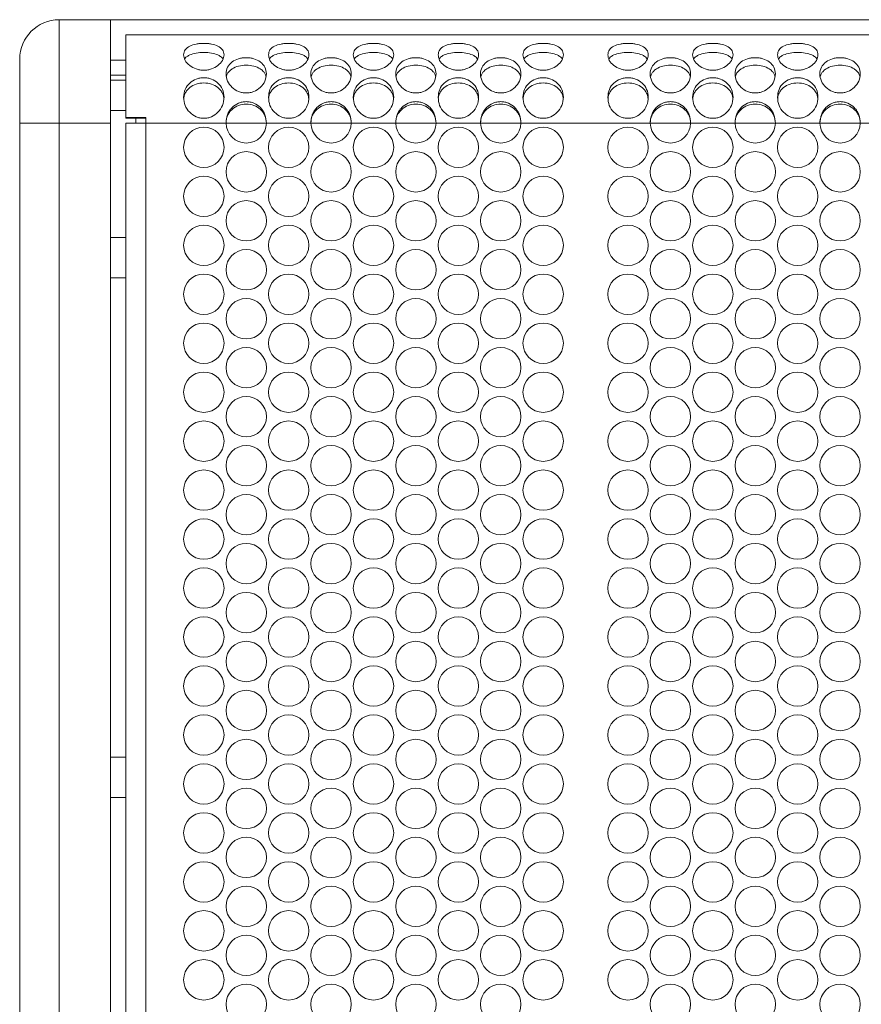
# Model space of a CAD drawing. Units: millimetres. Extents: x 110 to 4365, y 78 to 3023.
# Drawn here: x 666 to 833, y 1053 to 1248 of the extents above; entities that cross this region are included whole.
import ezdxf

# ---------------------------------------------------------------- set-up
doc = ezdxf.new("R2010")
doc.units = ezdxf.units.MM
doc.header["$LTSCALE"] = 15

msp = doc.modelspace()

# ---------------------------------------------------------------- linework, layer by layer
at = {"color": 7, "linetype": 'Continuous', "lineweight": 15}
for p, q in [((673.936, 1247.912), (673.936, 1227.412)), ((673.936, 1247.912), (684.136, 1247.912)), ((684.136, 1247.912), (1668.356, 1247.912)), ((684.136, 1247.912), (684.136, 1227.412)), ((687.136, 1228.541), (687.136, 1244.912)), ((687.136, 1244.912), (1665.356, 1244.912)), ((666.136, 1227.412), (666.136, 1240.112)), ((684.136, 1239.912), (687.136, 1239.912)), ((687.136, 1236.912), (684.136, 1236.912)), ((684.136, 1235.912), (687.136, 1235.912)), ((684.136, 1229.912), (687.136, 1229.912)), ((666.136, 762.412), (666.136, 1227.412)), ((666.136, 1227.412), (673.936, 1227.412)), ((673.936, 1227.412), (684.136, 1227.412)), ((673.936, 1227.412), (673.936, 762.412)), ((684.136, 1227.412), (684.136, 762.412)), ((687.136, 1228.541), (691.136, 1228.541)), ((687.136, 1228.412), (687.136, 1228.541)), ((687.136, 1228.412), (691.136, 1228.412)), ((687.136, 1227.412), (687.136, 762.412)), ((687.136, 1227.412), (691.136, 1227.412)), ((689.136, 1227.412), (689.136, 1228.412)), ((691.136, 1228.541), (691.136, 1227.412)), ((691.136, 1227.412), (706.997, 1227.412)), ((691.136, 1227.412), (691.136, 762.412)), ((714.996, 1227.412), (723.797, 1227.412)), ((731.796, 1227.412), (740.597, 1227.412)), ((748.596, 1227.412), (757.397, 1227.412)), ((765.396, 1227.412), (790.997, 1227.412)), ((798.996, 1227.412), (807.797, 1227.412)), ((815.796, 1227.412), (824.597, 1227.412)), ((832.596, 1227.412), (841.397, 1227.412)), ((687.136, 1204.761), (684.136, 1204.761)), ((684.136, 1196.761), (687.136, 1196.761)), ((687.136, 1101.837), (684.136, 1101.837)), ((684.136, 1093.837), (687.136, 1093.837))]:
    msp.add_line(p, q, dxfattribs=at)
at = {"color": 8, "linetype": 'Continuous', "lineweight": 15}
for p, q in [((706.997, 1227.412), (714.996, 1227.412)), ((723.797, 1227.412), (731.796, 1227.412)), ((740.597, 1227.412), (748.596, 1227.412)), ((757.397, 1227.412), (765.396, 1227.412)), ((790.997, 1227.412), (798.996, 1227.412)), ((807.797, 1227.412), (815.796, 1227.412)), ((824.597, 1227.412), (832.596, 1227.412))]:
    msp.add_line(p, q, dxfattribs=at)
at = {"color": 7, "linetype": 'Continuous', "lineweight": 15}
for centre in [(702.596, 1222.625), (719.396, 1222.625), (736.196, 1222.625), (752.996, 1222.625), (769.796, 1222.625), (786.596, 1222.625), (803.396, 1222.625), (820.196, 1222.625), (710.996, 1217.775), (727.796, 1217.775), (744.596, 1217.775), (761.396, 1217.775), (794.996, 1217.775), (811.796, 1217.775), (828.596, 1217.775), (702.596, 1212.925), (719.396, 1212.925), (736.196, 1212.925), (752.996, 1212.925), (769.796, 1212.925), (786.596, 1212.925), (803.396, 1212.925), (820.196, 1212.925), (710.996, 1208.075), (727.796, 1208.075), (744.596, 1208.075), (761.396, 1208.075), (794.996, 1208.075), (811.796, 1208.075), (828.596, 1208.075), (702.596, 1203.225), (719.396, 1203.225), (736.196, 1203.225), (752.996, 1203.225), (769.796, 1203.225), (786.596, 1203.225), (803.396, 1203.225), (820.196, 1203.225), (710.996, 1198.375), (727.796, 1198.375), (744.596, 1198.375), (761.396, 1198.375), (794.996, 1198.375), (811.796, 1198.375), (828.596, 1198.375), (702.596, 1193.525), (719.396, 1193.525), (736.196, 1193.525), (752.996, 1193.525), (769.796, 1193.525), (786.596, 1193.525), (803.396, 1193.525), (820.196, 1193.525), (710.996, 1188.675), (727.796, 1188.675), (744.596, 1188.675), (761.396, 1188.675), (794.996, 1188.675), (811.796, 1188.675), (828.596, 1188.675), (702.596, 1183.825), (719.396, 1183.825), (736.196, 1183.825), (752.996, 1183.825), (769.796, 1183.825), (786.596, 1183.825), (803.396, 1183.825), (820.196, 1183.825), (710.996, 1178.975), (727.796, 1178.975), (744.596, 1178.975), (761.396, 1178.975), (794.996, 1178.975), (811.796, 1178.975), (828.596, 1178.975), (702.596, 1174.125), (719.396, 1174.125), (736.196, 1174.125), (752.996, 1174.125), (769.796, 1174.125), (786.596, 1174.125), (803.396, 1174.125), (820.196, 1174.125), (710.996, 1169.275), (727.796, 1169.275), (744.596, 1169.275), (761.396, 1169.275), (794.996, 1169.275), (811.796, 1169.275), (828.596, 1169.275), (702.596, 1164.425), (719.396, 1164.425), (736.196, 1164.425), (752.996, 1164.425), (769.796, 1164.425), (786.596, 1164.425), (803.396, 1164.425), (820.196, 1164.425), (710.996, 1159.575), (727.796, 1159.575), (744.596, 1159.575), (761.396, 1159.575), (794.996, 1159.575), (811.796, 1159.575), (828.596, 1159.575), (702.596, 1154.725), (719.396, 1154.725), (736.196, 1154.725), (752.996, 1154.725), (769.796, 1154.725), (786.596, 1154.725), (803.396, 1154.725), (820.196, 1154.725), (710.996, 1149.875), (727.796, 1149.875), (744.596, 1149.875), (761.396, 1149.875), (794.996, 1149.875), (811.796, 1149.875), (828.596, 1149.875), (702.596, 1145.025), (719.396, 1145.025), (736.196, 1145.025), (752.996, 1145.025), (769.796, 1145.025), (786.596, 1145.025), (803.396, 1145.025), (820.196, 1145.025), (710.996, 1140.175), (727.796, 1140.175), (744.596, 1140.175), (761.396, 1140.175), (794.996, 1140.175), (811.796, 1140.175), (828.596, 1140.175), (702.596, 1135.325), (719.396, 1135.325), (736.196, 1135.325), (752.996, 1135.325), (769.796, 1135.325), (786.596, 1135.325), (803.396, 1135.325), (820.196, 1135.325), (710.996, 1130.475), (727.796, 1130.475), (744.596, 1130.475), (761.396, 1130.475), (794.996, 1130.475), (811.796, 1130.475), (828.596, 1130.475), (702.596, 1125.625), (719.396, 1125.625), (736.196, 1125.625), (752.996, 1125.625), (769.796, 1125.625), (786.596, 1125.625), (803.396, 1125.625), (820.196, 1125.625), (710.996, 1120.775), (727.796, 1120.775), (744.596, 1120.775), (761.396, 1120.775), (794.996, 1120.775), (811.796, 1120.775), (828.596, 1120.775), (702.596, 1115.925), (719.396, 1115.925), (736.196, 1115.925), (752.996, 1115.925), (769.796, 1115.925), (786.596, 1115.925), (803.396, 1115.925), (820.196, 1115.925), (710.996, 1111.075), (727.796, 1111.075), (744.596, 1111.075), (761.396, 1111.075), (794.996, 1111.075), (811.796, 1111.075), (828.596, 1111.075), (702.596, 1106.225), (719.396, 1106.225), (736.196, 1106.225), (752.996, 1106.225), (769.796, 1106.225), (786.596, 1106.225), (803.396, 1106.225), (820.196, 1106.225), (710.996, 1101.375), (727.796, 1101.375), (744.596, 1101.375), (761.396, 1101.375), (794.996, 1101.375), (811.796, 1101.375), (828.596, 1101.375), (702.596, 1096.525), (719.396, 1096.525), (736.196, 1096.525), (752.996, 1096.525), (769.796, 1096.525), (786.596, 1096.525), (803.396, 1096.525), (820.196, 1096.525), (710.996, 1091.675), (727.796, 1091.675), (744.596, 1091.675), (761.396, 1091.675), (794.996, 1091.675), (811.796, 1091.675), (828.596, 1091.675), (702.596, 1086.825), (719.396, 1086.825), (736.196, 1086.825), (752.996, 1086.825), (769.796, 1086.825), (786.596, 1086.825), (803.396, 1086.825), (820.196, 1086.825), (710.996, 1081.975), (727.796, 1081.975), (744.596, 1081.975), (761.396, 1081.975), (794.996, 1081.975), (811.796, 1081.975), (828.596, 1081.975), (702.596, 1077.125), (719.396, 1077.125), (736.196, 1077.125), (752.996, 1077.125), (769.796, 1077.125), (786.596, 1077.125), (803.396, 1077.125), (820.196, 1077.125), (710.996, 1072.275), (727.796, 1072.275), (744.596, 1072.275), (761.396, 1072.275), (794.996, 1072.275), (811.796, 1072.275), (828.596, 1072.275), (702.596, 1067.425), (719.396, 1067.425), (736.196, 1067.425), (752.996, 1067.425), (769.796, 1067.425), (786.596, 1067.425), (803.396, 1067.425), (820.196, 1067.425), (710.996, 1062.575), (727.796, 1062.575), (744.596, 1062.575), (761.396, 1062.575), (794.996, 1062.575), (811.796, 1062.575), (828.596, 1062.575), (702.596, 1057.725), (719.396, 1057.725), (736.196, 1057.725), (752.996, 1057.725), (769.796, 1057.725), (786.596, 1057.725), (803.396, 1057.725), (820.196, 1057.725), (710.996, 1052.875), (727.796, 1052.875), (744.596, 1052.875), (761.396, 1052.875), (794.996, 1052.875), (811.796, 1052.875), (828.596, 1052.875)]:
    msp.add_circle(centre, 4, dxfattribs=at)
for centre, radius, start, end in [((673.936, 1240.112), 7.8, 90, 180), ((710.996, 1227.475), 4, 180.90444, 359.09556), ((727.796, 1227.475), 4, 180.90444, 359.09556), ((744.596, 1227.475), 4, 180.90444, 359.09556), ((761.396, 1227.475), 4, 180.90444, 359.09556), ((794.996, 1227.475), 4, 180.90444, 359.09556), ((811.796, 1227.475), 4, 180.90444, 359.09556), ((828.596, 1227.475), 4, 180.90444, 359.09556)]:
    msp.add_arc(centre, radius, start, end, dxfattribs=at)
for points, knots in [([(698.596, 1240.963), (698.65, 1240.59), (698.758, 1239.851), (699.726, 1238.815), (700.821, 1238.19), (701.818, 1237.945), (702.596, 1237.889), (703.373, 1237.946), (704.37, 1238.189), (705.472, 1238.816), (706.408, 1239.844), (706.691, 1240.986), (706.408, 1241.991), (705.472, 1242.709), (704.37, 1243.072), (703.373, 1243.205), (702.596, 1243.235), (701.818, 1243.205), (700.821, 1243.072), (699.727, 1242.707), (698.761, 1241.997), (698.652, 1241.31), (698.596, 1240.963)], [0, 0, 0, 0, 0.0653215, 0.1296901, 0.1902259, 0.2195962, 0.2499792, 0.2804329, 0.3098286, 0.3702596, 0.434659, 0.4999886, 0.565443, 0.6297173, 0.6902525, 0.7196225, 0.7500051, 0.7804614, 0.8098577, 0.8702885, 0.9345721, 1, 1, 1, 1]), ([(715.396, 1240.963), (715.45, 1240.59), (715.558, 1239.851), (716.526, 1238.815), (717.621, 1238.19), (718.618, 1237.945), (719.396, 1237.889), (720.173, 1237.946), (721.17, 1238.189), (722.272, 1238.816), (723.208, 1239.844), (723.491, 1240.986), (723.208, 1241.991), (722.272, 1242.709), (721.17, 1243.072), (720.173, 1243.205), (719.396, 1243.235), (718.618, 1243.205), (717.621, 1243.072), (716.527, 1242.707), (715.561, 1241.997), (715.452, 1241.31), (715.396, 1240.963)], [0, 0, 0, 0, 0.06532164, 0.12968964, 0.1902254, 0.21959683, 0.24997975, 0.28043345, 0.30982917, 0.37025921, 0.43465916, 0.49998856, 0.56544272, 0.62971695, 0.6902522, 0.71962327, 0.75000579, 0.780461, 0.80985723, 0.87028896, 0.93457188, 1, 1, 1, 1]), ([(732.196, 1240.963), (732.25, 1240.59), (732.358, 1239.851), (733.326, 1238.815), (734.421, 1238.19), (735.418, 1237.945), (736.196, 1237.889), (736.973, 1237.946), (737.97, 1238.189), (739.072, 1238.816), (740.008, 1239.844), (740.291, 1240.986), (740.008, 1241.991), (739.072, 1242.709), (737.97, 1243.072), (736.973, 1243.205), (736.196, 1243.235), (735.418, 1243.205), (734.421, 1243.072), (733.327, 1242.707), (732.361, 1241.997), (732.251, 1241.31), (732.196, 1240.963)], [0, 0, 0, 0, 0.0653217, 0.1296903, 0.1902261, 0.2195965, 0.2499794, 0.2804331, 0.3098288, 0.3702599, 0.4346592, 0.4999886, 0.5654428, 0.6297171, 0.6902524, 0.7196235, 0.7500048, 0.7804612, 0.8098574, 0.8702883, 0.9345718, 1, 1, 1, 1]), ([(748.996, 1240.963), (749.05, 1240.59), (749.158, 1239.851), (750.126, 1238.815), (751.221, 1238.19), (752.218, 1237.945), (752.996, 1237.889), (753.773, 1237.946), (754.77, 1238.189), (755.872, 1238.816), (756.808, 1239.844), (757.091, 1240.986), (756.807, 1241.991), (755.872, 1242.709), (754.77, 1243.072), (753.773, 1243.205), (752.996, 1243.235), (752.218, 1243.205), (751.221, 1243.072), (750.127, 1242.707), (749.161, 1241.997), (749.052, 1241.31), (748.996, 1240.963)], [0, 0, 0, 0, 0.0653217, 0.1296897, 0.1902255, 0.219597, 0.2499788, 0.2804336, 0.3098294, 0.3702595, 0.4346588, 0.4999885, 0.5654429, 0.6297165, 0.6902518, 0.7196229, 0.7500055, 0.7804607, 0.809858, 0.8702889, 0.9345718, 1, 1, 1, 1]), ([(765.796, 1240.963), (765.85, 1240.59), (765.958, 1239.851), (766.926, 1238.815), (768.021, 1238.19), (769.018, 1237.945), (769.796, 1237.889), (770.573, 1237.946), (771.57, 1238.189), (772.672, 1238.816), (773.608, 1239.844), (773.891, 1240.986), (773.608, 1241.991), (772.672, 1242.709), (771.57, 1243.072), (770.573, 1243.205), (769.796, 1243.235), (769.018, 1243.205), (768.021, 1243.072), (766.927, 1242.707), (765.961, 1241.997), (765.851, 1241.31), (765.796, 1240.963)], [0, 0, 0, 0, 0.0653217, 0.1296903, 0.1902261, 0.2195965, 0.2499794, 0.2804331, 0.3098288, 0.3702599, 0.4346592, 0.4999886, 0.5654428, 0.6297171, 0.6902524, 0.7196235, 0.7500048, 0.7804612, 0.8098574, 0.8702883, 0.9345718, 1, 1, 1, 1]), ([(782.596, 1240.963), (782.65, 1240.59), (782.758, 1239.851), (783.726, 1238.815), (784.821, 1238.19), (785.818, 1237.945), (786.596, 1237.889), (787.373, 1237.946), (788.37, 1238.189), (789.472, 1238.816), (790.408, 1239.844), (790.691, 1240.986), (790.408, 1241.991), (789.472, 1242.709), (788.37, 1243.072), (787.373, 1243.205), (786.596, 1243.235), (785.818, 1243.205), (784.821, 1243.072), (783.727, 1242.707), (782.761, 1241.997), (782.652, 1241.31), (782.596, 1240.963)], [0, 0, 0, 0, 0.0653217, 0.1296898, 0.1902256, 0.2195971, 0.2499788, 0.2804337, 0.3098295, 0.3702596, 0.434659, 0.4999886, 0.5654431, 0.6297174, 0.6902517, 0.7196228, 0.7500054, 0.7804606, 0.809858, 0.8702888, 0.9345718, 1, 1, 1, 1]), ([(799.396, 1240.963), (799.45, 1240.59), (799.558, 1239.851), (800.526, 1238.815), (801.621, 1238.19), (802.618, 1237.945), (803.396, 1237.889), (804.173, 1237.946), (805.17, 1238.189), (806.272, 1238.816), (807.208, 1239.844), (807.491, 1240.986), (807.208, 1241.991), (806.272, 1242.709), (805.17, 1243.072), (804.173, 1243.205), (803.396, 1243.235), (802.618, 1243.205), (801.621, 1243.072), (800.527, 1242.707), (799.561, 1241.997), (799.451, 1241.31), (799.396, 1240.963)], [0, 0, 0, 0, 0.06532166, 0.12969031, 0.19022514, 0.21959659, 0.24997951, 0.28043323, 0.30982896, 0.37025996, 0.4346593, 0.49998872, 0.5654429, 0.62971715, 0.69025242, 0.71962349, 0.75000487, 0.78046125, 0.80985748, 0.87028829, 0.93457186, 1, 1, 1, 1]), ([(816.196, 1240.963), (816.25, 1240.59), (816.358, 1239.851), (817.326, 1238.815), (818.421, 1238.19), (819.418, 1237.945), (820.196, 1237.889), (820.973, 1237.946), (821.97, 1238.189), (823.072, 1238.816), (824.008, 1239.844), (824.291, 1240.986), (824.008, 1241.991), (823.072, 1242.709), (821.97, 1243.072), (820.973, 1243.205), (820.196, 1243.235), (819.418, 1243.205), (818.421, 1243.072), (817.327, 1242.707), (816.361, 1241.997), (816.252, 1241.31), (816.196, 1240.963)], [0, 0, 0, 0, 0.0653217, 0.1296897, 0.1902255, 0.219597, 0.2499788, 0.2804337, 0.3098294, 0.3702595, 0.4346588, 0.4999885, 0.5654429, 0.6297172, 0.6902525, 0.7196225, 0.750005, 0.7804603, 0.8098576, 0.8702884, 0.934572, 1, 1, 1, 1]), ([(706.372, 1240.146), (706.347, 1240.194), (706.252, 1240.382), (705.917, 1240.652), (705.238, 1241.033), (704.129, 1241.349), (702.596, 1241.452), (701.063, 1241.349), (699.954, 1241.033), (699.276, 1240.652), (698.941, 1240.381), (698.845, 1240.193), (698.82, 1240.144)], [0, 0, 0, 0, 0.0272207, 0.1045688, 0.1861767, 0.3418609, 0.499818, 0.6580437, 0.8134576, 0.8950695, 0.9724234, 1, 1, 1, 1]), ([(723.172, 1240.146), (723.147, 1240.194), (723.052, 1240.382), (722.717, 1240.652), (722.038, 1241.033), (720.929, 1241.349), (719.396, 1241.452), (717.863, 1241.349), (716.754, 1241.033), (716.076, 1240.652), (715.741, 1240.381), (715.645, 1240.193), (715.62, 1240.144)], [0, 0, 0, 0, 0.0272197, 0.1045678, 0.1861755, 0.3418596, 0.4998195, 0.6580421, 0.8134584, 0.8950702, 0.9724225, 1, 1, 1, 1]), ([(739.972, 1240.146), (739.947, 1240.194), (739.852, 1240.382), (739.517, 1240.652), (738.838, 1241.033), (737.729, 1241.349), (736.196, 1241.452), (734.663, 1241.349), (733.554, 1241.033), (732.876, 1240.652), (732.541, 1240.381), (732.445, 1240.193), (732.42, 1240.144)], [0, 0, 0, 0, 0.0272207, 0.1045688, 0.1861767, 0.3418609, 0.499818, 0.6580437, 0.8134576, 0.8950695, 0.9724234, 1, 1, 1, 1]), ([(756.772, 1240.146), (756.747, 1240.194), (756.652, 1240.382), (756.317, 1240.652), (755.638, 1241.033), (754.529, 1241.349), (752.996, 1241.452), (751.463, 1241.349), (750.354, 1241.033), (749.676, 1240.652), (749.341, 1240.381), (749.245, 1240.193), (749.22, 1240.144)], [0, 0, 0, 0, 0.0272207, 0.1045672, 0.1861749, 0.3418591, 0.499819, 0.6580446, 0.8134584, 0.8950702, 0.9724225, 1, 1, 1, 1]), ([(773.572, 1240.146), (773.547, 1240.194), (773.452, 1240.382), (773.117, 1240.652), (772.438, 1241.033), (771.329, 1241.349), (769.796, 1241.452), (768.263, 1241.349), (767.154, 1241.033), (766.476, 1240.652), (766.141, 1240.381), (766.045, 1240.193), (766.02, 1240.144)], [0, 0, 0, 0, 0.02722066, 0.10456876, 0.18617658, 0.34186078, 0.49981772, 0.65804336, 0.81345716, 0.89507114, 0.97242343, 1, 1, 1, 1]), ([(790.372, 1240.146), (790.347, 1240.194), (790.252, 1240.382), (789.917, 1240.652), (789.238, 1241.033), (788.129, 1241.349), (786.596, 1241.452), (785.063, 1241.349), (783.954, 1241.033), (783.276, 1240.652), (782.941, 1240.381), (782.845, 1240.193), (782.82, 1240.144)], [0, 0, 0, 0, 0.0272207, 0.1045672, 0.1861771, 0.3418587, 0.4998187, 0.6580444, 0.8134583, 0.8950702, 0.9724225, 1, 1, 1, 1]), ([(807.172, 1240.146), (807.147, 1240.194), (807.052, 1240.382), (806.717, 1240.652), (806.038, 1241.033), (804.929, 1241.349), (803.396, 1241.452), (801.863, 1241.349), (800.754, 1241.033), (800.076, 1240.652), (799.741, 1240.381), (799.645, 1240.193), (799.62, 1240.144)], [0, 0, 0, 0, 0.02721974, 0.10456791, 0.18617581, 0.34186015, 0.49981725, 0.65804304, 0.81345699, 0.89507104, 0.97242341, 1, 1, 1, 1]), ([(823.972, 1240.146), (823.947, 1240.194), (823.852, 1240.382), (823.517, 1240.652), (822.838, 1241.033), (821.729, 1241.349), (820.196, 1241.452), (818.663, 1241.349), (817.554, 1241.033), (816.876, 1240.652), (816.541, 1240.381), (816.445, 1240.193), (816.42, 1240.144)], [0, 0, 0, 0, 0.0272207, 0.1045672, 0.1861771, 0.3418613, 0.4998182, 0.6580439, 0.8134577, 0.8950696, 0.9724234, 1, 1, 1, 1]), ([(714.996, 1237.173), (714.941, 1237.636), (714.831, 1238.553), (713.866, 1239.581), (712.772, 1240.137), (711.774, 1240.343), (710.996, 1240.391), (710.219, 1240.344), (709.222, 1240.137), (708.121, 1239.582), (707.185, 1238.548), (706.901, 1237.19), (707.184, 1235.733), (708.12, 1234.476), (709.222, 1233.732), (710.219, 1233.445), (710.997, 1233.379), (711.774, 1233.445), (712.772, 1233.732), (713.866, 1234.475), (714.835, 1235.738), (714.942, 1236.693), (714.996, 1237.173)], [0, 0, 0, 0, 0.0654276, 0.1297115, 0.1901427, 0.2195396, 0.249995, 0.2803776, 0.3097476, 0.3702826, 0.4345565, 0.5000115, 0.5653416, 0.6297404, 0.6901705, 0.7195662, 0.7500211, 0.7804029, 0.8097742, 0.8703101, 0.9346782, 1, 1, 1, 1]), ([(714.901, 1236.727), (714.84, 1236.901), (714.713, 1237.267), (714.321, 1237.75), (713.635, 1238.299), (712.53, 1238.785), (710.997, 1238.948), (709.463, 1238.785), (708.357, 1238.299), (707.67, 1237.75), (707.278, 1237.268), (707.152, 1236.902), (707.091, 1236.728)], [0, 0, 0, 0, 0.0649792, 0.1361967, 0.211337, 0.3544207, 0.5000945, 0.6455211, 0.7888542, 0.8639902, 0.9351999, 1, 1, 1, 1]), ([(731.796, 1237.173), (731.741, 1237.636), (731.631, 1238.553), (730.665, 1239.581), (729.572, 1240.137), (728.574, 1240.343), (727.796, 1240.391), (727.019, 1240.344), (726.022, 1240.137), (724.921, 1239.582), (723.985, 1238.548), (723.701, 1237.19), (723.984, 1235.733), (724.92, 1234.476), (726.022, 1233.732), (727.019, 1233.445), (727.797, 1233.379), (728.574, 1233.445), (729.572, 1233.732), (730.666, 1234.475), (731.635, 1235.738), (731.742, 1236.693), (731.796, 1237.173)], [0, 0, 0, 0, 0.0654278, 0.1297116, 0.1901429, 0.2195387, 0.2499951, 0.2803766, 0.3097476, 0.3702826, 0.4345566, 0.5000113, 0.5653411, 0.6297399, 0.6901709, 0.7195667, 0.7500204, 0.7804033, 0.8097746, 0.8703095, 0.9346782, 1, 1, 1, 1]), ([(731.701, 1236.727), (731.64, 1236.901), (731.513, 1237.267), (731.121, 1237.75), (730.435, 1238.299), (729.33, 1238.785), (727.797, 1238.948), (726.263, 1238.785), (725.157, 1238.299), (724.47, 1237.75), (724.078, 1237.268), (723.952, 1236.902), (723.891, 1236.728)], [0, 0, 0, 0, 0.0649792, 0.1361952, 0.2113375, 0.3544212, 0.500095, 0.6455215, 0.7888547, 0.8639888, 0.9351999, 1, 1, 1, 1]), ([(748.596, 1237.173), (748.541, 1237.636), (748.431, 1238.553), (747.466, 1239.581), (746.372, 1240.137), (745.374, 1240.343), (744.596, 1240.391), (743.819, 1240.344), (742.822, 1240.137), (741.721, 1239.582), (740.785, 1238.548), (740.501, 1237.19), (740.784, 1235.733), (741.72, 1234.476), (742.822, 1233.732), (743.819, 1233.445), (744.597, 1233.379), (745.374, 1233.445), (746.372, 1233.732), (747.466, 1234.475), (748.435, 1235.738), (748.542, 1236.693), (748.596, 1237.173)], [0, 0, 0, 0, 0.0654278, 0.1297111, 0.1901424, 0.2195393, 0.2499946, 0.2803772, 0.3097483, 0.3702824, 0.4345564, 0.5000114, 0.5653415, 0.6297403, 0.6901704, 0.7195662, 0.750021, 0.7804028, 0.8097742, 0.87031, 0.9346782, 1, 1, 1, 1]), ([(748.501, 1236.727), (748.44, 1236.901), (748.313, 1237.267), (747.921, 1237.75), (747.235, 1238.299), (746.13, 1238.785), (744.597, 1238.948), (743.063, 1238.785), (741.957, 1238.299), (741.27, 1237.75), (740.878, 1237.268), (740.752, 1236.902), (740.691, 1236.728)], [0, 0, 0, 0, 0.06498009, 0.13619612, 0.21133646, 0.3544202, 0.50009404, 0.64552341, 0.78885416, 0.86399019, 0.93519985, 1, 1, 1, 1]), ([(765.396, 1237.173), (765.341, 1237.636), (765.231, 1238.553), (764.265, 1239.581), (763.172, 1240.137), (762.174, 1240.343), (761.396, 1240.391), (760.619, 1240.344), (759.622, 1240.137), (758.521, 1239.582), (757.585, 1238.548), (757.301, 1237.19), (757.584, 1235.733), (758.52, 1234.476), (759.622, 1233.732), (760.619, 1233.445), (761.397, 1233.379), (762.174, 1233.445), (763.172, 1233.732), (764.266, 1234.475), (765.235, 1235.738), (765.342, 1236.693), (765.396, 1237.173)], [0, 0, 0, 0, 0.0654278, 0.12971164, 0.19014289, 0.2195387, 0.24999515, 0.28037661, 0.30974768, 0.3702827, 0.43455663, 0.5000114, 0.56534121, 0.62974003, 0.69017105, 0.71956677, 0.75002049, 0.78040343, 0.80977362, 0.87030947, 0.9346782, 1, 1, 1, 1]), ([(765.301, 1236.727), (765.24, 1236.901), (765.113, 1237.267), (764.721, 1237.75), (764.035, 1238.299), (762.93, 1238.785), (761.397, 1238.948), (759.863, 1238.785), (758.757, 1238.299), (758.07, 1237.75), (757.678, 1237.268), (757.552, 1236.902), (757.491, 1236.728)], [0, 0, 0, 0, 0.0649792, 0.1361952, 0.2113375, 0.3544212, 0.500095, 0.6455215, 0.7888547, 0.8639888, 0.9351999, 1, 1, 1, 1]), ([(798.996, 1237.173), (798.941, 1237.636), (798.831, 1238.553), (797.865, 1239.581), (796.772, 1240.137), (795.774, 1240.343), (794.997, 1240.391), (794.219, 1240.344), (793.222, 1240.137), (792.121, 1239.582), (791.185, 1238.548), (790.901, 1237.19), (791.184, 1235.733), (792.12, 1234.476), (793.222, 1233.732), (794.219, 1233.445), (794.997, 1233.379), (795.774, 1233.445), (796.772, 1233.732), (797.866, 1234.475), (798.835, 1235.738), (798.942, 1236.693), (798.996, 1237.173)], [0, 0, 0, 0, 0.0654278, 0.12971164, 0.19014289, 0.2195387, 0.24999515, 0.28037661, 0.30974768, 0.3702827, 0.43455663, 0.5000114, 0.56534121, 0.62974003, 0.69017105, 0.71956677, 0.75002049, 0.78040343, 0.80977362, 0.87030947, 0.9346782, 1, 1, 1, 1]), ([(798.901, 1236.727), (798.84, 1236.901), (798.713, 1237.267), (798.321, 1237.75), (797.635, 1238.299), (796.53, 1238.785), (794.997, 1238.948), (793.463, 1238.785), (792.357, 1238.299), (791.67, 1237.75), (791.278, 1237.268), (791.152, 1236.902), (791.091, 1236.728)], [0, 0, 0, 0, 0.0649792, 0.1361967, 0.2113371, 0.3544209, 0.5000948, 0.6455214, 0.7888546, 0.8639887, 0.9351998, 1, 1, 1, 1]), ([(815.796, 1237.173), (815.741, 1237.636), (815.631, 1238.553), (814.666, 1239.581), (813.572, 1240.137), (812.574, 1240.343), (811.796, 1240.391), (811.019, 1240.344), (810.022, 1240.137), (808.921, 1239.582), (807.985, 1238.548), (807.701, 1237.19), (807.984, 1235.733), (808.921, 1234.476), (810.022, 1233.732), (811.019, 1233.445), (811.797, 1233.379), (812.574, 1233.445), (813.572, 1233.732), (814.666, 1234.475), (815.635, 1235.738), (815.742, 1236.693), (815.796, 1237.173)], [0, 0, 0, 0, 0.0654278, 0.1297109, 0.1901431, 0.2195389, 0.2499942, 0.2803768, 0.3097479, 0.3702828, 0.4345567, 0.5000115, 0.5653413, 0.6297407, 0.6901707, 0.7195664, 0.7500201, 0.7804031, 0.8097743, 0.8703102, 0.9346782, 1, 1, 1, 1]), ([(815.701, 1236.727), (815.64, 1236.901), (815.513, 1237.267), (815.121, 1237.75), (814.435, 1238.299), (813.33, 1238.785), (811.797, 1238.948), (810.263, 1238.785), (809.157, 1238.299), (808.47, 1237.75), (808.078, 1237.268), (807.952, 1236.902), (807.891, 1236.728)], [0, 0, 0, 0, 0.0649792, 0.1361953, 0.2113356, 0.3544218, 0.5000929, 0.6455223, 0.7888555, 0.8639896, 0.9352007, 1, 1, 1, 1]), ([(832.596, 1237.173), (832.541, 1237.636), (832.431, 1238.553), (831.465, 1239.581), (830.372, 1240.137), (829.374, 1240.343), (828.596, 1240.391), (827.819, 1240.344), (826.822, 1240.137), (825.721, 1239.582), (824.785, 1238.548), (824.501, 1237.19), (824.784, 1235.733), (825.72, 1234.476), (826.822, 1233.732), (827.819, 1233.445), (828.597, 1233.379), (829.374, 1233.445), (830.372, 1233.732), (831.466, 1234.475), (832.435, 1235.738), (832.542, 1236.693), (832.596, 1237.173)], [0, 0, 0, 0, 0.0654276, 0.1297114, 0.1901427, 0.2195385, 0.2499949, 0.2803775, 0.3097475, 0.3702825, 0.4345564, 0.5000114, 0.5653414, 0.6297403, 0.6901713, 0.719567, 0.7500207, 0.7804036, 0.8097738, 0.8703097, 0.9346784, 1, 1, 1, 1]), ([(832.501, 1236.727), (832.44, 1236.901), (832.313, 1237.267), (831.921, 1237.75), (831.235, 1238.299), (830.13, 1238.785), (828.597, 1238.948), (827.063, 1238.785), (825.957, 1238.299), (825.27, 1237.75), (824.878, 1237.268), (824.752, 1236.902), (824.691, 1236.728)], [0, 0, 0, 0, 0.0649792, 0.1361967, 0.2113371, 0.3544209, 0.5000948, 0.6455214, 0.7888546, 0.8639887, 0.9351998, 1, 1, 1, 1]), ([(698.596, 1232.546), (698.65, 1231.999), (698.758, 1230.911), (699.726, 1229.53), (700.821, 1228.732), (701.818, 1228.426), (702.596, 1228.357), (703.373, 1228.427), (704.37, 1228.732), (705.472, 1229.53), (706.408, 1230.908), (706.691, 1232.555), (706.408, 1234.15), (705.472, 1235.412), (704.37, 1236.109), (703.373, 1236.373), (702.596, 1236.433), (701.818, 1236.372), (700.821, 1236.109), (699.727, 1235.411), (698.761, 1234.153), (698.652, 1233.085), (698.596, 1232.546)], [0, 0, 0, 0, 0.0653217, 0.1296902, 0.1902261, 0.2195963, 0.2499792, 0.280433, 0.3098286, 0.3702597, 0.4346584, 0.4999888, 0.5654432, 0.6297179, 0.6902525, 0.7196225, 0.7500051, 0.7804615, 0.8098574, 0.8702886, 0.9345725, 1, 1, 1, 1]), ([(706.556, 1232.336), (706.548, 1232.453), (706.522, 1232.806), (706.311, 1233.357), (705.926, 1233.96), (705.233, 1234.632), (704.13, 1235.245), (702.596, 1235.454), (701.062, 1235.245), (699.959, 1234.632), (699.268, 1233.96), (698.882, 1233.357), (698.671, 1232.806), (698.645, 1232.453), (698.636, 1232.335)], [0, 0, 0, 0, 0.03263166, 0.09785937, 0.1636654, 0.23309791, 0.36555366, 0.4999438, 0.63456248, 0.76678752, 0.83622481, 0.90203753, 0.96725236, 1, 1, 1, 1]), ([(715.396, 1232.546), (715.45, 1231.999), (715.558, 1230.911), (716.526, 1229.53), (717.621, 1228.732), (718.618, 1228.426), (719.396, 1228.357), (720.173, 1228.427), (721.17, 1228.732), (722.272, 1229.53), (723.208, 1230.908), (723.491, 1232.555), (723.208, 1234.15), (722.272, 1235.412), (721.17, 1236.109), (720.173, 1236.373), (719.396, 1236.433), (718.618, 1236.372), (717.621, 1236.109), (716.527, 1235.411), (715.561, 1234.153), (715.452, 1233.085), (715.396, 1232.546)], [0, 0, 0, 0, 0.0653219, 0.1296898, 0.1902256, 0.2195969, 0.2499798, 0.2804335, 0.3098292, 0.3702593, 0.4346586, 0.4999887, 0.5654429, 0.6297176, 0.6902521, 0.7196233, 0.7500058, 0.7804611, 0.809857, 0.870289, 0.9345723, 1, 1, 1, 1]), ([(723.356, 1232.336), (723.348, 1232.453), (723.322, 1232.806), (723.111, 1233.357), (722.726, 1233.96), (722.033, 1234.632), (720.93, 1235.245), (719.396, 1235.454), (717.862, 1235.245), (716.759, 1234.632), (716.068, 1233.96), (715.682, 1233.357), (715.471, 1232.806), (715.445, 1232.453), (715.436, 1232.335)], [0, 0, 0, 0, 0.0326316, 0.0978585, 0.1636644, 0.2330969, 0.3655525, 0.4999451, 0.6345611, 0.7667882, 0.8362255, 0.9020368, 0.9672524, 1, 1, 1, 1]), ([(732.196, 1232.546), (732.25, 1231.999), (732.358, 1230.911), (733.326, 1229.53), (734.421, 1228.732), (735.418, 1228.426), (736.196, 1228.357), (736.973, 1228.427), (737.97, 1228.732), (739.072, 1229.53), (740.008, 1230.908), (740.291, 1232.555), (740.008, 1234.15), (739.072, 1235.412), (737.97, 1236.109), (736.973, 1236.373), (736.196, 1236.433), (735.418, 1236.372), (734.421, 1236.109), (733.327, 1235.411), (732.361, 1234.153), (732.251, 1233.085), (732.196, 1232.546)], [0, 0, 0, 0, 0.0653219, 0.1296904, 0.1902263, 0.2195965, 0.2499795, 0.2804332, 0.3098289, 0.3702599, 0.4346586, 0.4999888, 0.565443, 0.6297177, 0.6902523, 0.7196235, 0.7500049, 0.7804613, 0.8098572, 0.8702883, 0.9345723, 1, 1, 1, 1]), ([(740.156, 1232.336), (740.148, 1232.453), (740.122, 1232.806), (739.911, 1233.357), (739.526, 1233.96), (738.833, 1234.632), (737.73, 1235.245), (736.196, 1235.454), (734.662, 1235.245), (733.559, 1234.632), (732.868, 1233.96), (732.482, 1233.357), (732.271, 1232.806), (732.245, 1232.453), (732.236, 1232.335)], [0, 0, 0, 0, 0.0326317, 0.0978586, 0.1636646, 0.2330972, 0.3655529, 0.4999431, 0.6345618, 0.7667869, 0.8362242, 0.902037, 0.9672526, 1, 1, 1, 1]), ([(748.996, 1232.546), (749.05, 1231.999), (749.158, 1230.911), (750.126, 1229.53), (751.221, 1228.732), (752.218, 1228.426), (752.996, 1228.357), (753.773, 1228.427), (754.77, 1228.732), (755.872, 1229.53), (756.808, 1230.908), (757.091, 1232.555), (756.807, 1234.15), (755.872, 1235.412), (754.77, 1236.109), (753.773, 1236.373), (752.996, 1236.433), (752.218, 1236.372), (751.221, 1236.109), (750.127, 1235.411), (749.161, 1234.153), (749.052, 1233.085), (748.996, 1232.546)], [0, 0, 0, 0, 0.0653219, 0.1296898, 0.1902257, 0.2195971, 0.2499788, 0.2804337, 0.3098294, 0.3702595, 0.4346582, 0.4999887, 0.5654431, 0.6297172, 0.6902517, 0.7196229, 0.7500055, 0.7804608, 0.8098578, 0.8702889, 0.9345723, 1, 1, 1, 1]), ([(756.956, 1232.336), (756.948, 1232.453), (756.922, 1232.806), (756.711, 1233.357), (756.326, 1233.96), (755.633, 1234.632), (754.53, 1235.245), (752.996, 1235.454), (751.462, 1235.245), (750.359, 1234.632), (749.668, 1233.96), (749.282, 1233.357), (749.071, 1232.806), (749.045, 1232.453), (749.036, 1232.335)], [0, 0, 0, 0, 0.03263163, 0.09785929, 0.16366395, 0.23309641, 0.36555206, 0.49994469, 0.63456327, 0.76678821, 0.83622545, 0.90203679, 0.96725238, 1, 1, 1, 1]), ([(765.796, 1232.546), (765.85, 1231.999), (765.958, 1230.911), (766.926, 1229.53), (768.021, 1228.732), (769.018, 1228.426), (769.796, 1228.357), (770.573, 1228.427), (771.57, 1228.732), (772.672, 1229.53), (773.608, 1230.908), (773.891, 1232.555), (773.608, 1234.15), (772.672, 1235.412), (771.57, 1236.109), (770.573, 1236.373), (769.796, 1236.433), (769.018, 1236.372), (768.021, 1236.109), (766.927, 1235.411), (765.961, 1234.153), (765.851, 1233.085), (765.796, 1232.546)], [0, 0, 0, 0, 0.0653219, 0.1296904, 0.1902263, 0.2195965, 0.2499795, 0.2804332, 0.3098289, 0.3702599, 0.4346586, 0.4999888, 0.565443, 0.6297177, 0.6902523, 0.7196235, 0.7500049, 0.7804613, 0.8098572, 0.8702883, 0.9345723, 1, 1, 1, 1]), ([(773.756, 1232.336), (773.748, 1232.453), (773.722, 1232.806), (773.511, 1233.357), (773.126, 1233.96), (772.433, 1234.632), (771.33, 1235.245), (769.796, 1235.454), (768.262, 1235.245), (767.159, 1234.632), (766.468, 1233.96), (766.082, 1233.357), (765.871, 1232.806), (765.845, 1232.453), (765.836, 1232.335)], [0, 0, 0, 0, 0.0326317, 0.0978585, 0.1636646, 0.2330971, 0.3655528, 0.4999429, 0.6345616, 0.7667866, 0.8362256, 0.902037, 0.9672526, 1, 1, 1, 1]), ([(782.596, 1232.546), (782.65, 1231.999), (782.758, 1230.911), (783.726, 1229.53), (784.821, 1228.732), (785.818, 1228.426), (786.596, 1228.357), (787.373, 1228.427), (788.37, 1228.732), (789.472, 1229.53), (790.408, 1230.908), (790.691, 1232.555), (790.408, 1234.15), (789.472, 1235.412), (788.37, 1236.109), (787.373, 1236.373), (786.596, 1236.433), (785.818, 1236.372), (784.821, 1236.109), (783.727, 1235.411), (782.761, 1234.153), (782.652, 1233.085), (782.596, 1232.546)], [0, 0, 0, 0, 0.0653219, 0.1296899, 0.1902258, 0.2195971, 0.2499789, 0.2804338, 0.3098295, 0.3702596, 0.4346584, 0.4999888, 0.5654432, 0.629718, 0.6902517, 0.7196228, 0.7500054, 0.7804607, 0.8098577, 0.8702889, 0.9345723, 1, 1, 1, 1]), ([(790.556, 1232.336), (790.548, 1232.453), (790.522, 1232.806), (790.311, 1233.357), (789.926, 1233.96), (789.233, 1234.632), (788.13, 1235.245), (786.596, 1235.454), (785.062, 1235.245), (783.959, 1234.632), (783.268, 1233.96), (782.882, 1233.357), (782.671, 1232.806), (782.645, 1232.453), (782.636, 1232.335)], [0, 0, 0, 0, 0.0326316, 0.0978593, 0.163664, 0.2330983, 0.3655518, 0.4999445, 0.6345631, 0.7667881, 0.8362254, 0.9020367, 0.9672524, 1, 1, 1, 1]), ([(799.396, 1232.546), (799.45, 1231.999), (799.558, 1230.911), (800.526, 1229.53), (801.621, 1228.732), (802.618, 1228.426), (803.396, 1228.357), (804.173, 1228.427), (805.17, 1228.732), (806.272, 1229.53), (807.208, 1230.908), (807.491, 1232.555), (807.208, 1234.15), (806.272, 1235.412), (805.17, 1236.109), (804.173, 1236.373), (803.396, 1236.433), (802.618, 1236.372), (801.621, 1236.109), (800.527, 1235.411), (799.561, 1234.153), (799.451, 1233.085), (799.396, 1232.546)], [0, 0, 0, 0, 0.0653219, 0.12969043, 0.19022536, 0.21959666, 0.24997958, 0.28043331, 0.30982896, 0.37026001, 0.43465869, 0.49998889, 0.56544307, 0.62971778, 0.69025234, 0.71962351, 0.75000491, 0.78046136, 0.80985723, 0.87028836, 0.93457232, 1, 1, 1, 1]), ([(807.356, 1232.336), (807.348, 1232.453), (807.322, 1232.806), (807.111, 1233.357), (806.726, 1233.96), (806.033, 1234.632), (804.93, 1235.245), (803.396, 1235.454), (801.862, 1235.245), (800.759, 1234.632), (800.068, 1233.96), (799.682, 1233.357), (799.471, 1232.806), (799.445, 1232.453), (799.436, 1232.335)], [0, 0, 0, 0, 0.0326316, 0.0978585, 0.1636645, 0.233097, 0.3655527, 0.4999428, 0.6345614, 0.7667864, 0.8362254, 0.9020368, 0.9672524, 1, 1, 1, 1]), ([(816.196, 1232.546), (816.25, 1231.999), (816.358, 1230.911), (817.326, 1229.53), (818.421, 1228.732), (819.418, 1228.426), (820.196, 1228.357), (820.973, 1228.427), (821.97, 1228.732), (823.072, 1229.53), (824.008, 1230.908), (824.291, 1232.555), (824.008, 1234.15), (823.072, 1235.412), (821.97, 1236.109), (820.973, 1236.373), (820.196, 1236.433), (819.418, 1236.372), (818.421, 1236.109), (817.327, 1235.411), (816.361, 1234.153), (816.252, 1233.085), (816.196, 1232.546)], [0, 0, 0, 0, 0.06532193, 0.12968985, 0.19022575, 0.21959706, 0.24997885, 0.28043374, 0.3098294, 0.37025954, 0.43465824, 0.49998867, 0.56544309, 0.62971783, 0.69025241, 0.71962249, 0.75000506, 0.78046038, 0.80985736, 0.87028851, 0.9345725, 1, 1, 1, 1]), ([(824.156, 1232.336), (824.148, 1232.453), (824.122, 1232.806), (823.911, 1233.357), (823.526, 1233.96), (822.833, 1234.632), (821.73, 1235.245), (820.196, 1235.454), (818.662, 1235.245), (817.559, 1234.632), (816.868, 1233.96), (816.482, 1233.357), (816.271, 1232.806), (816.245, 1232.453), (816.236, 1232.335)], [0, 0, 0, 0, 0.03263164, 0.09785932, 0.16366399, 0.23309825, 0.36555393, 0.49994402, 0.63456264, 0.76678762, 0.83622488, 0.90203757, 0.96725237, 1, 1, 1, 1]), ([(714.996, 1227.412), (714.947, 1227.983), (714.874, 1228.833), (714.352, 1229.845), (713.673, 1230.689), (712.788, 1231.33), (711.782, 1231.632), (710.996, 1231.702), (710.211, 1231.632), (709.205, 1231.33), (708.32, 1230.691), (707.644, 1229.85), (707.11, 1228.843), (707.042, 1227.988), (706.997, 1227.412)], [0, 0, 0, 0, 0.1300203, 0.1934011, 0.259753, 0.3804384, 0.4391002, 0.4999236, 0.5606778, 0.6193312, 0.7401763, 0.8056588, 0.8691588, 1, 1, 1, 1]), ([(714.996, 1227.412), (714.945, 1227.921), (714.869, 1228.683), (714.347, 1229.574), (713.659, 1230.328), (712.545, 1231.031), (710.996, 1231.271), (709.447, 1231.03), (708.337, 1230.33), (707.646, 1229.579), (707.26, 1228.915), (707.027, 1228.183), (707.007, 1227.673), (706.997, 1227.412)], [0, 0, 0, 0, 0.1229779, 0.1843032, 0.2500286, 0.3736546, 0.4995371, 0.625337, 0.749135, 0.8140167, 0.8755075, 0.9365119, 1, 1, 1, 1]), ([(731.796, 1227.412), (731.747, 1227.983), (731.674, 1228.833), (731.152, 1229.845), (730.473, 1230.689), (729.587, 1231.33), (728.582, 1231.632), (727.796, 1231.702), (727.011, 1231.632), (726.005, 1231.33), (725.12, 1230.691), (724.444, 1229.85), (723.91, 1228.843), (723.842, 1227.988), (723.797, 1227.412)], [0, 0, 0, 0, 0.13002043, 0.19340136, 0.25975327, 0.3804389, 0.43910073, 0.49992187, 0.56067618, 0.61933181, 0.74017524, 0.80565924, 0.86915825, 1, 1, 1, 1]), ([(731.796, 1227.412), (731.745, 1227.921), (731.669, 1228.683), (731.147, 1229.574), (730.459, 1230.328), (729.345, 1231.031), (727.796, 1231.271), (726.247, 1231.03), (725.137, 1230.33), (724.446, 1229.579), (724.06, 1228.915), (723.827, 1228.183), (723.807, 1227.673), (723.797, 1227.412)], [0, 0, 0, 0, 0.1229781, 0.1843034, 0.250029, 0.3736551, 0.4995354, 0.6253379, 0.7491341, 0.8140175, 0.8755071, 0.9365116, 1, 1, 1, 1]), ([(748.596, 1227.412), (748.547, 1227.983), (748.474, 1228.833), (747.952, 1229.845), (747.273, 1230.689), (746.388, 1231.33), (745.382, 1231.632), (744.596, 1231.702), (743.811, 1231.632), (742.805, 1231.33), (741.92, 1230.691), (741.244, 1229.85), (740.71, 1228.843), (740.642, 1227.988), (740.597, 1227.412)], [0, 0, 0, 0, 0.1300199, 0.1934007, 0.2597526, 0.3804381, 0.4390998, 0.4999232, 0.5606774, 0.6193308, 0.7401759, 0.8056584, 0.8691584, 1, 1, 1, 1]), ([(748.596, 1227.412), (748.545, 1227.921), (748.469, 1228.683), (747.947, 1229.574), (747.259, 1230.328), (746.145, 1231.031), (744.596, 1231.272), (743.048, 1231.03), (741.932, 1230.332), (741.254, 1229.576), (740.924, 1229.066), (740.833, 1228.745), (740.811, 1228.665)], [0, 0, 0, 0, 0.1373015, 0.2057697, 0.2791507, 0.4171762, 0.5577212, 0.6981739, 0.8363916, 0.9088305, 0.9774835, 1, 1, 1, 1]), ([(765.396, 1227.412), (765.347, 1227.983), (765.274, 1228.833), (764.752, 1229.845), (764.073, 1230.689), (763.187, 1231.33), (762.182, 1231.632), (761.396, 1231.702), (760.611, 1231.632), (759.605, 1231.33), (758.72, 1230.691), (758.044, 1229.85), (757.51, 1228.843), (757.442, 1227.988), (757.397, 1227.412)], [0, 0, 0, 0, 0.1300203, 0.1934012, 0.2597531, 0.3804386, 0.4391004, 0.4999215, 0.5606758, 0.6193314, 0.7401748, 0.8056587, 0.8691587, 1, 1, 1, 1]), ([(765.396, 1227.412), (765.345, 1227.921), (765.269, 1228.683), (764.747, 1229.574), (764.059, 1230.328), (762.945, 1231.031), (761.396, 1231.271), (759.847, 1231.03), (758.737, 1230.33), (758.046, 1229.579), (757.66, 1228.915), (757.427, 1228.183), (757.407, 1227.673), (757.397, 1227.412)], [0, 0, 0, 0, 0.122978, 0.1843033, 0.2500289, 0.3736549, 0.4995352, 0.6253376, 0.7491337, 0.8140171, 0.8755079, 0.9365116, 1, 1, 1, 1]), ([(798.996, 1227.412), (798.947, 1227.983), (798.874, 1228.833), (798.352, 1229.845), (797.673, 1230.689), (796.787, 1231.33), (795.782, 1231.632), (794.996, 1231.702), (794.211, 1231.632), (793.205, 1231.33), (792.32, 1230.691), (791.644, 1229.85), (791.11, 1228.843), (791.042, 1227.988), (790.997, 1227.412)], [0, 0, 0, 0, 0.1300203, 0.1934012, 0.2597531, 0.3804386, 0.4391004, 0.4999238, 0.5606758, 0.6193314, 0.7401748, 0.8056587, 0.8691587, 1, 1, 1, 1]), ([(798.996, 1227.412), (798.945, 1227.921), (798.869, 1228.683), (798.347, 1229.574), (797.659, 1230.328), (796.545, 1231.031), (794.996, 1231.271), (793.447, 1231.03), (792.337, 1230.33), (791.646, 1229.579), (791.26, 1228.915), (791.027, 1228.183), (791.007, 1227.673), (790.997, 1227.412)], [0, 0, 0, 0, 0.122978, 0.1843033, 0.2500289, 0.3736549, 0.4995376, 0.6253376, 0.7491337, 0.8140171, 0.8755079, 0.9365116, 1, 1, 1, 1]), ([(815.796, 1227.412), (815.747, 1227.983), (815.674, 1228.833), (815.152, 1229.845), (814.473, 1230.689), (813.587, 1231.33), (812.582, 1231.632), (811.796, 1231.702), (811.011, 1231.632), (810.005, 1231.33), (809.12, 1230.691), (808.444, 1229.85), (807.91, 1228.843), (807.842, 1227.988), (807.797, 1227.412)], [0, 0, 0, 0, 0.1300204, 0.1934002, 0.2597521, 0.3804395, 0.4390992, 0.4999225, 0.5606768, 0.6193324, 0.7401758, 0.8056583, 0.8691583, 1, 1, 1, 1]), ([(815.796, 1227.412), (815.745, 1227.921), (815.669, 1228.683), (815.147, 1229.574), (814.459, 1230.328), (813.345, 1231.031), (811.796, 1231.271), (810.247, 1231.03), (809.137, 1230.33), (808.446, 1229.579), (808.06, 1228.915), (807.827, 1228.183), (807.807, 1227.673), (807.797, 1227.412)], [0, 0, 0, 0, 0.122978, 0.1843021, 0.2500277, 0.3736558, 0.4995361, 0.6253385, 0.7491346, 0.8140164, 0.8755072, 0.9365116, 1, 1, 1, 1]), ([(832.596, 1227.412), (832.547, 1227.983), (832.474, 1228.833), (831.952, 1229.845), (831.273, 1230.689), (830.388, 1231.33), (829.382, 1231.632), (828.596, 1231.702), (827.811, 1231.632), (826.805, 1231.33), (825.92, 1230.691), (825.244, 1229.85), (824.71, 1228.843), (824.642, 1227.988), (824.597, 1227.412)], [0, 0, 0, 0, 0.1300203, 0.1934012, 0.2597531, 0.3804386, 0.4391004, 0.4999238, 0.5606758, 0.6193314, 0.7401748, 0.8056587, 0.8691587, 1, 1, 1, 1]), ([(832.596, 1227.412), (832.545, 1227.921), (832.469, 1228.683), (831.947, 1229.574), (831.259, 1230.328), (830.145, 1231.031), (828.596, 1231.271), (827.047, 1231.03), (825.937, 1230.33), (825.246, 1229.579), (824.86, 1228.915), (824.627, 1228.183), (824.607, 1227.673), (824.597, 1227.412)], [0, 0, 0, 0, 0.122978, 0.1843033, 0.2500289, 0.3736549, 0.4995376, 0.6253376, 0.7491337, 0.8140171, 0.8755079, 0.9365116, 1, 1, 1, 1])]:
    msp.add_open_spline(points, degree=3, knots=knots, dxfattribs=at)

doc.saveas('drawing.dxf')
